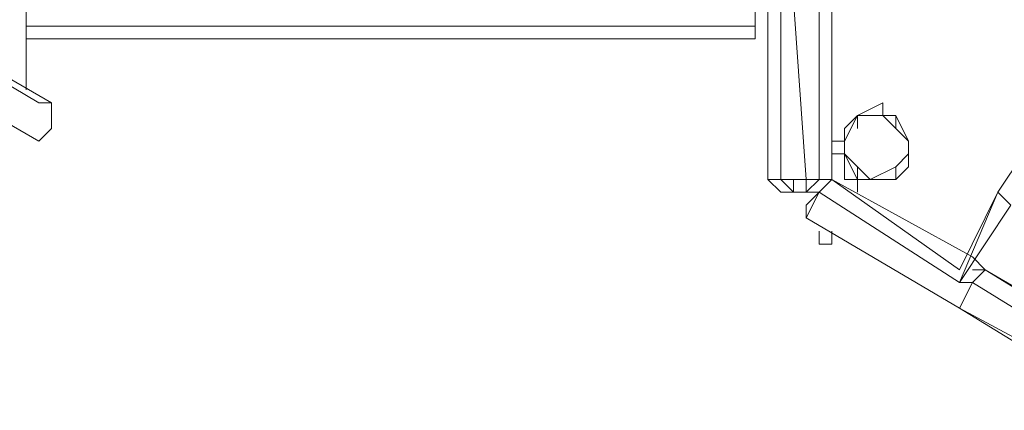
# Model space of a CAD drawing. Units: millimetres. Extents: x 2174 to 31374, y 367 to 8928.
# Drawn here: x 6655 to 9103, y 3206 to 4177 of the extents above; entities that cross this region are included whole.
import ezdxf

# ---------------------------------------------------------------- set-up
doc = ezdxf.new("R2010")
doc.units = ezdxf.units.MM
for name, color, linetype, lineweight in [('beslag', 253, 'Continuous', 9), ('plade', 38, 'Continuous', 9), ('rob', 32, 'Continuous', 9), ('robinia', 32, 'Continuous', 9), ('tag', 32, 'Continuous', 9), ('tai', 251, 'Continuous', 9)]:
    doc.layers.add(name, color=color, linetype=linetype, lineweight=lineweight)

msp = doc.modelspace()

# ---------------------------------------------------------------- linework, layer by layer
at = {"layer": 'beslag', "flags": 128}
for points in [[(8801.2, 3970.1), (8801.2, 3938.3)], [(8833, 3938.3), (8801.2, 3938.3)], [(8674.1, 3843), (8705.9, 3843)], [(8737.7, 3747.7), (8737.7, 3779.5)]]:
    msp.add_lwpolyline(points, dxfattribs=at)
for points in [[(8801.2, 3938.3), (8833, 3938.3)], [(8515.3, 3843), (8515.3, 3874.8)], [(8674.1, 3874.8), (8705.9, 3874.8)], [(8864.8, 3874.8), (8864.8, 3843)], [(8674.1, 3843), (8705.9, 3843)], [(8705.9, 3779.5), (8737.7, 3779.5)], [(8737.7, 3779.5), (8737.7, 3747.7)], [(8642.4, 3650.6), (8642.4, 3618.8)], [(8642.4, 3618.8), (8642.4, 3650.6)], [(8642.4, 3650.6), (8642.4, 3618.8)], [(8674.1, 3650.6), (8674.1, 3618.8)], [(8674.1, 3618.8), (8642.4, 3618.8)]]:
    msp.add_lwpolyline(points, close=True, dxfattribs=at)
at = {"layer": 'plade', "flags": 128}
msp.add_lwpolyline([(6670.5, 4001.9), (6670.5, 5401.8)], dxfattribs=at)
at = {"layer": 'rob', "flags": 128}
for points in [[(8483.5, 4192.5), (8483.5, 4160.8), (8483.5, 4192.5), (8483.5, 4224.3), (8483.5, 4256.1), (8483.5, 4224.3)], [(6670.5, 4129), (8483.5, 4129)]]:
    msp.add_lwpolyline(points, close=True, dxfattribs=at)
for points in [[(8483.5, 4129), (8483.5, 4160.8), (6670.5, 4160.8)], [(8483.5, 4129), (8483.5, 4160.8)]]:
    msp.add_lwpolyline(points, dxfattribs=at)
at = {"layer": 'robinia'}
for points in [[(8515.3, 3779.5), (8515.3, 4224.3)], [(8547, 4224.3), (8578.8, 4224.3), (8547, 4224.3), (8547, 3779.5), (8515.3, 3779.5), (8515.3, 4224.3)], [(8642.4, 4224.3), (8642.4, 3779.5), (8610.6, 3779.5), (8578.8, 4224.3), (8642.4, 4224.3)], [(8642.4, 4224.3), (8674.1, 4224.3), (8674.1, 3779.5), (8642.4, 3779.5)], [(8737.7, 3938.3), (8801.2, 3938.3), (8801.2, 3970.1)], [(8737.7, 3938.3), (8801.2, 3938.3), (8801.2, 3970.1)], [(8801.2, 3970.1), (8801.2, 3938.3)], [(8705.9, 3874.8), (8705.9, 3906.6), (8737.7, 3938.3), (8705.9, 3906.6)], [(8705.9, 3906.6), (8737.7, 3938.3)], [(8833, 3779.5), (8864.8, 3811.2), (8864.8, 3874.8), (8833, 3938.3), (8864.8, 3874.8), (8833, 3906.6), (8833, 3938.3), (8801.2, 3938.3), (8737.7, 3938.3), (8705.9, 3874.8), (8737.7, 3938.3), (8705.9, 3906.6), (8705.9, 3874.8), (8705.9, 3843), (8737.7, 3811.2), (8769.5, 3779.5), (8833, 3811.2)], [(8737.7, 3938.3), (8801.2, 3938.3)], [(8801.2, 3938.3), (8833, 3938.3), (8864.8, 3874.8), (8833, 3938.3)], [(8833, 3906.6), (8833, 3938.3), (8801.2, 3938.3), (8833, 3906.6)], [(8833, 3938.3), (8864.8, 3874.8)], [(8833, 3938.3), (8864.8, 3874.8)], [(8705.9, 3906.6), (8705.9, 3874.8)], [(8705.9, 3906.6), (8705.9, 3843), (8705.9, 3874.8)], [(8864.8, 3811.2), (8864.8, 3874.8), (8864.8, 3843), (8864.8, 3811.2)], [(8705.9, 3843), (8705.9, 3779.5)], [(8864.8, 3811.2), (8864.8, 3843), (8833, 3811.2), (8833, 3779.5)], [(8769.5, 3779.5), (8737.7, 3811.2), (8737.7, 3779.5), (8769.5, 3779.5)], [(8547, 3747.7), (8515.3, 3779.5)], [(8610.6, 3779.5), (8610.6, 3747.7), (8578.8, 3747.7), (8547, 3779.5), (8610.6, 3779.5)], [(8578.8, 3779.5), (8578.8, 3747.7), (8547, 3779.5), (8578.8, 3779.5)], [(8642.4, 3747.7), (8610.6, 3747.7), (8642.4, 3779.5), (8674.1, 3779.5)], [(8674.1, 3779.5), (8991.9, 3555.3)], [(8610.6, 3684.1), (8610.6, 3715.9), (8642.4, 3747.7)], [(8610.6, 3684.1), (8610.6, 3715.9), (8642.4, 3747.7)], [(9055.4, 3555.3), (9023.7, 3523.5), (8991.9, 3523.5), (8642.4, 3747.7), (8991.9, 3523.5), (9023.7, 3523.5), (9055.4, 3555.3), (9023.7, 3555.3)], [(8610.6, 3684.1), (8610.6, 3715.9)], [(8610.6, 3684.1), (8610.6, 3715.9)], [(8610.6, 3684.1), (8991.9, 3459.9)], [(8610.6, 3684.1), (8991.9, 3459.9)], [(9055.4, 3555.3), (9023.7, 3587)]]:
    msp.add_lwpolyline(points, close=True, dxfattribs=at)
for points in [[(8515.3, 4224.3), (8547, 4224.3), (8547, 3779.5), (8610.6, 3779.5), (8578.8, 4224.3)], [(8642.4, 4224.3), (8578.8, 4224.3), (8610.6, 3779.5), (8642.4, 3779.5)], [(8674.1, 3779.5), (8674.1, 4224.3)], [(8737.7, 3938.3), (8705.9, 3906.6)], [(8769.5, 3779.5), (8737.7, 3811.2), (8705.9, 3843), (8737.7, 3779.5), (8737.7, 3811.2), (8705.9, 3843), (8705.9, 3906.6), (8737.7, 3938.3), (8801.2, 3938.3), (8833, 3938.3), (8864.8, 3874.8), (8864.8, 3811.2), (8864.8, 3843), (8864.8, 3811.2), (8833, 3779.5), (8769.5, 3779.5), (8833, 3779.5), (8864.8, 3811.2)], [(8801.2, 3938.3), (8737.7, 3938.3), (8705.9, 3906.6)], [(8801.2, 3938.3), (8737.7, 3938.3)], [(8864.8, 3874.8), (8833, 3938.3)], [(8705.9, 3843), (8705.9, 3906.6), (8705.9, 3874.8)], [(8705.9, 3779.5), (8705.9, 3843)], [(8705.9, 3843), (8737.7, 3779.5), (8769.5, 3779.5), (8833, 3779.5), (8864.8, 3811.2), (8864.8, 3843), (8864.8, 3811.2), (8833, 3779.5), (8769.5, 3779.5), (8737.7, 3779.5), (8705.9, 3843), (8705.9, 3779.5)], [(8864.8, 3843), (8864.8, 3811.2), (8833, 3779.5), (8769.5, 3779.5), (8737.7, 3779.5), (8705.9, 3843), (8737.7, 3779.5), (8769.5, 3779.5), (8833, 3779.5)], [(8769.5, 3779.5), (8737.7, 3811.2), (8705.9, 3843)], [(8864.8, 3811.2), (8833, 3779.5), (8864.8, 3811.2), (8864.8, 3843), (8864.8, 3811.2), (8833, 3779.5), (8769.5, 3779.5), (8737.7, 3779.5), (8769.5, 3779.5), (8833, 3779.5), (8769.5, 3779.5), (8737.7, 3779.5), (8769.5, 3779.5)], [(8833, 3811.2), (8769.5, 3779.5), (8833, 3779.5)], [(8674.1, 3779.5), (8642.4, 3779.5), (8674.1, 3779.5), (8642.4, 3747.7), (8610.6, 3747.7), (8578.8, 3747.7), (8578.8, 3779.5), (8642.4, 3779.5), (8610.6, 3747.7), (8578.8, 3747.7), (8547, 3747.7), (8515.3, 3779.5), (8547, 3779.5), (8578.8, 3779.5), (8578.8, 3747.7), (8547, 3779.5)], [(8610.6, 3779.5), (8610.6, 3747.7), (8610.6, 3779.5), (8642.4, 3779.5)], [(8610.6, 3747.7), (8642.4, 3779.5)], [(8642.4, 3747.7), (8674.1, 3779.5)], [(8642.4, 3747.7), (8674.1, 3779.5)], [(9023.7, 3587), (8674.1, 3779.5)], [(8674.1, 3779.5), (9023.7, 3587), (9055.4, 3555.3)], [(8578.8, 3747.7), (8547, 3747.7)], [(8547, 3747.7), (8578.8, 3747.7)], [(8610.6, 3684.1), (8642.4, 3747.7), (8610.6, 3715.9)], [(8610.6, 3684.1), (8642.4, 3747.7), (8991.9, 3523.5), (9023.7, 3523.5), (8991.9, 3459.9), (9023.7, 3523.5)], [(9436.7, 3332.8), (9055.4, 3555.3), (9436.7, 3332.8), (9055.4, 3555.3), (9468.5, 3301.1), (9468.5, 3332.8), (9468.5, 3301.1), (9055.4, 3555.3), (9023.7, 3523.5), (9436.7, 3269.3), (9468.5, 3301.1), (9436.7, 3269.3), (9023.7, 3523.5), (8991.9, 3459.9), (9405, 3237.5), (9436.7, 3269.3), (9405, 3237.5), (8991.9, 3459.9), (9405, 3205.7), (8991.9, 3459.9), (9405, 3205.7), (9405, 3237.5), (9405, 3205.7)]]:
    msp.add_lwpolyline(points, dxfattribs=at)
at = {"layer": 'robinia', "flags": 128}
for points in [[(8833, 3906.6), (8864.8, 3874.8), (8864.8, 3843), (8833, 3811.2), (8769.5, 3779.5), (8737.7, 3811.2), (8705.9, 3843), (8705.9, 3874.8), (8737.7, 3938.3), (8801.2, 3938.3)], [(8833, 3906.6), (8801.2, 3938.3), (8737.7, 3938.3), (8705.9, 3874.8), (8705.9, 3843), (8737.7, 3811.2), (8769.5, 3779.5), (8833, 3811.2), (8864.8, 3843), (8864.8, 3874.8)], [(8737.7, 3938.3), (8737.7, 3906.6), (8737.7, 3938.3)], [(8705.9, 3906.6), (8705.9, 3874.8), (8705.9, 3906.6)], [(8833, 3811.2), (8833, 3779.5), (8833, 3811.2)], [(8610.6, 3747.7), (8642.4, 3747.7), (8610.6, 3747.7), (8578.8, 3747.7), (8547, 3747.7), (8578.8, 3747.7)], [(8578.8, 3747.7), (8610.6, 3747.7), (8578.8, 3747.7)], [(8610.6, 3715.9), (8642.4, 3747.7), (8610.6, 3715.9)], [(8610.6, 3715.9), (8642.4, 3747.7)], [(8610.6, 3747.7), (8642.4, 3747.7), (8610.6, 3747.7)]]:
    msp.add_lwpolyline(points, close=True, dxfattribs=at)
for points in [[(8833, 3811.2), (8864.8, 3843), (8864.8, 3874.8), (8833, 3906.6), (8801.2, 3938.3), (8737.7, 3938.3)], [(8547, 3747.7), (8578.8, 3747.7)], [(8610.6, 3715.9), (8642.4, 3747.7)], [(8610.6, 3715.9), (8610.6, 3684.1)]]:
    msp.add_lwpolyline(points, dxfattribs=at)
at = {"layer": 'tag', "flags": 128}
for points in [[(5526.6, 4637.4), (5526.6, 4669.2), (6734.1, 3970.1), (6702.3, 3970.1), (5526.6, 4669.2)], [(6702.3, 3874.8), (6734.1, 3906.6), (6734.1, 3970.1)]]:
    msp.add_lwpolyline(points, dxfattribs=at)
for points in [[(6702.3, 3970.1), (6734.1, 3970.1), (5526.6, 4669.2), (6702.3, 3970.1)], [(6702.3, 3874.8), (5494.8, 4573.8)]]:
    msp.add_lwpolyline(points, close=True, dxfattribs=at)
at = {"layer": 'tai', "flags": 128}
msp.add_lwpolyline([(9214.3, 3938.3), (9087.2, 3747.7)], close=True, dxfattribs=at)
msp.add_lwpolyline([(9087.2, 3747.7), (9119, 3715.9), (8991.9, 3523.5), (9087.2, 3747.7), (8991.9, 3555.3)], dxfattribs=at)

doc.saveas('drawing.dxf')
